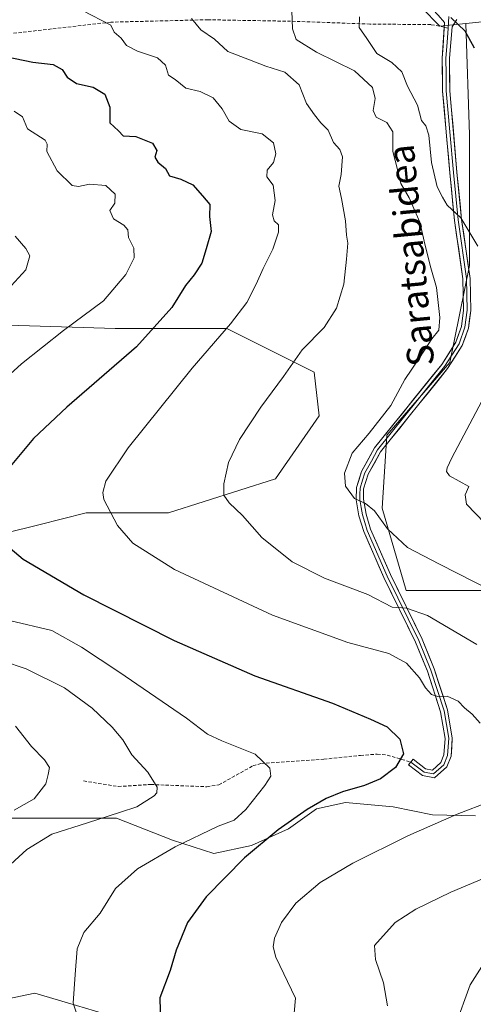
# Model space of a CAD drawing. Units: metres. Extents: x 600356 to 603793, y 4747671 to 4750035.
# Drawn here: x 603021 to 603157, y 4749509 to 4749806 of the extents above; entities that cross this region are included whole.
import ezdxf
from ezdxf.enums import TextEntityAlignment as Align

# ---------------------------------------------------------------- set-up
doc = ezdxf.new("R2010")
doc.units = ezdxf.units.M
doc.header["$MEASUREMENT"] = 0
doc.linetypes.add('TRAZOSX2', pattern=[1.5, 1, -0.5])
for name, color, linetype, lineweight in [('Arbolado forestal CxS', 92, 'Continuous', 0), ('Cultivos herbáceos CxS', 92, 'Continuous', 0), ('Curva de nivel maestra', 36, 'Continuous', 30), ('Curva de nivel normal', 36, 'Continuous', 0), ('Layer 0', 7, 'Continuous', 0), ('Núcleo urbano CxS', 19, 'Continuous', 0), ('Pastizal CxS', 92, 'Continuous', 0), ('Senda', 19, 'TRAZOSX2', 0), ('Texto cartográfico', 19, 'Continuous', 0)]:
    doc.layers.add(name, color=color, linetype=linetype, lineweight=lineweight)
doc.styles.add('Arial', font='txt', dxfattribs={"height": 0.2})

# ---------------------------------------------------------------- blocks, each defined once
blk = doc.blocks.new('*U151')
at = {"layer": 'Arbolado forestal CxS', "color": 92, "linetype": 'Continuous', "lineweight": 0}
blk.add_polyline3d([(603001.0591, 4749507.6177, 635.8336), (603025.0329, 4749512.6357, 632.0785), (603034.8957, 4749509.7131, 630.0551), (603070.1919, 4749499.2541, 623.7642)], dxfattribs=at)
blk = doc.blocks.new('*U158')
at = {"layer": 'Cultivos herbáceos CxS', "color": 92, "linetype": 'Continuous', "lineweight": 0}
for points in [[(603070.1919, 4749499.2541, 623.7642), (603034.8957, 4749509.7131, 630.0551), (603025.0329, 4749512.6357, 632.0785), (603001.0591, 4749507.6177, 635.8336)], [(603004.0317, 4749714.3079, 633.968), (603049.3207, 4749712.8467, 626.4821), (603082.9225, 4749712.8463, 618.7627), (603109.2191, 4749699.6977, 613.068), (603110.6799, 4749686.5493, 612.0254), (603097.5309, 4749667.5573, 612.6048), (603065.3901, 4749657.3311, 617.7376), (603040.5541, 4749657.3313, 620.977), (603026.3093, 4749653.7703, 623.1117), (603005.4913, 4749648.5661, 626.4516)], [(602985.0363, 4749565.2931, 642.7503), (603028.8645, 4749565.2927, 635.435), (603049.6455, 4749565.2925, 633.2875), (603066.5788, 4749558.6687, 629.2002), (603079.0143, 4749554.7, 625.8577), (603090.3914, 4749557.0812, 624.1534), (603101.5039, 4749562.1083, 623.5878), (603109.9706, 4749568.1937, 623.7312), (603118.7018, 4749570.0458, 622.9707), (603132.9894, 4749568.7229, 621.2415), (603144.8957, 4749566.3416, 619.5901), (603157.8603, 4749566.0771, 618.4162)], [(603166.1945, 4749633.9551, 610.2808), (603136.9757, 4749633.9555, 614.5037), (603129.6715, 4749658.7915, 609.2635), (603131.1329, 4749680.7053, 608.0276), (603150.1255, 4749702.6191, 607.2384), (603155.9699, 4749731.8377, 605.8999), (603155.9707, 4749771.2829, 601.8241), (603154.8897, 4749804.8181, 599.6127), (603157.9193, 4749805.1207, 599.062)]]:
    blk.add_polyline3d(points, dxfattribs=at)
blk = doc.blocks.new('*U161')
at = {"layer": 'Pastizal CxS', "color": 92, "linetype": 'Continuous', "lineweight": 0}
for points in [[(603005.4913, 4749648.5661, 626.4516), (603026.3093, 4749653.7703, 623.1117), (603040.5541, 4749657.3313, 620.977), (603065.3901, 4749657.3311, 617.7376), (603097.5309, 4749667.5573, 612.6048), (603110.6799, 4749686.5493, 612.0254), (603109.2191, 4749699.6977, 613.068), (603082.9225, 4749712.8463, 618.7627), (603049.3207, 4749712.8467, 626.4821), (603004.0317, 4749714.3079, 633.968)], [(603141.5141, 4749809.6085, 600.3032), (603147.0845, 4749804.0381, 600.3968), (603154.8897, 4749804.8181, 599.6127), (603155.9707, 4749771.2829, 601.8241), (603155.9699, 4749731.8377, 605.8999), (603150.1255, 4749702.6191, 607.2384), (603131.1329, 4749680.7053, 608.0276), (603129.6715, 4749658.7915, 609.2635), (603136.9757, 4749633.9555, 614.5037), (603166.1945, 4749633.9551, 610.2808)], [(603157.8603, 4749566.0771, 618.4162), (603144.8957, 4749566.3416, 619.5901), (603132.9894, 4749568.7229, 621.2415), (603118.7018, 4749570.0458, 622.9707), (603109.9706, 4749568.1937, 623.7312), (603101.5039, 4749562.1083, 623.5878), (603090.3914, 4749557.0812, 624.1534), (603079.0143, 4749554.7, 625.8577), (603079.0143, 4749554.7, 625.8577), (603066.5788, 4749558.6687, 629.2002), (603049.6455, 4749565.2925, 633.2875), (603028.8645, 4749565.2927, 635.435), (602985.0363, 4749565.2931, 642.7503)]]:
    blk.add_polyline3d(points, dxfattribs=at)
blk = doc.blocks.new('*U182')
at = {"layer": 'Curva de nivel normal', "color": 36, "linetype": 'Continuous', "lineweight": 0}
for points in [[(603039.44, 4749808.69, 620), (603047.95, 4749804.31, 620), (603048.99, 4749802.2, 620), (603051.08, 4749800.38, 620), (603052.73, 4749798.19, 620), (603055.98, 4749796.47, 620), (603061.98, 4749794.5, 620), (603064.4, 4749792.22, 620), (603065.32, 4749789.25, 620), (603067.31, 4749787.96, 620), (603070.52, 4749785.27, 620), (603074.92, 4749784.31, 620), (603078.84, 4749782.38, 620), (603081.54, 4749779.06, 620), (603083.65, 4749775.32, 620), (603087.1, 4749772.89, 620), (603093.56, 4749771.57, 620), (603096.95, 4749768.8, 620), (603097.68, 4749765.53, 620), (603096.97, 4749762.9, 620), (603095.04, 4749760.63, 620), (603094.96, 4749758.58, 620), (603096.84, 4749756.04, 620), (603097.47, 4749751.43, 620), (603096.7, 4749747.16, 620), (603097.21, 4749745.31, 620), (603098.44, 4749744.12, 620), (603098.47, 4749741.9, 620), (603096.75, 4749736.78, 620), (603093.86, 4749730.96, 620), (603091.8, 4749726.25, 620), (603088.89, 4749720.68, 620), (603084.06, 4749714.29, 620), (603072.48, 4749700.93, 620), (603053.23, 4749676.9, 620), (603046.42, 4749666.86, 620), (603045.52, 4749663.43, 620), (603045.88, 4749661.35, 620), (603050.02, 4749653.53, 620), (603054.63, 4749648.18, 620), (603067.18, 4749640.32, 620), (603096.65, 4749626.51, 620), (603119.38, 4749618.28, 620), (603131.7, 4749614.95, 620), (603137.07, 4749612.01, 620), (603140.96, 4749607.58, 620), (603142.8, 4749604.62, 620), (603144.61, 4749602.56, 620), (603146.51, 4749602.05, 620), (603149.26, 4749602.08, 620), (603152.57, 4749600.58, 620), (603154.48, 4749598.61, 620), (603156.81, 4749596.65, 620), (603159.19, 4749593.95, 620)], [(603162.23, 4749570.32, 620), (603152.34, 4749566.5, 620), (603137.48, 4749560.06, 620), (603120.91, 4749551.81, 620), (603111.05, 4749545.93, 620), (603103.72, 4749539.71, 620), (603099.36, 4749533.92, 620), (603097.23, 4749529.15, 620), (603096.86, 4749526.61, 620), (603097.66, 4749523.44, 620), (603103.58, 4749511.13, 620), (603103.15, 4749506.61, 620)]]:
    blk.add_polyline3d(points, dxfattribs=at)
blk = doc.blocks.new('*U195')
at = {"layer": 'Curva de nivel normal', "color": 36, "linetype": 'Continuous', "lineweight": 0}
for points in [[(603131.27, 4749508.83, 615), (603130.12, 4749515.7, 615), (603127.71, 4749522.75, 615), (603127.4, 4749526.96, 615), (603133.62, 4749533.91, 615), (603139.88, 4749537.91, 615), (603150.38, 4749543.01, 615), (603165.42, 4749549.35, 615)], [(603158.2, 4749617.64, 615), (603143.4, 4749626.45, 615), (603137, 4749628.58, 615), (603132.72, 4749628.89, 615), (603125.38, 4749632.76, 615), (603112.38, 4749637.7, 615), (603102.64, 4749642.6, 615), (603093.49, 4749649.9, 615), (603087.66, 4749656.52, 615), (603083.63, 4749660.37, 615), (603081.99, 4749662.71, 615), (603082, 4749666.08, 615), (603083.46, 4749672.5, 615), (603086.72, 4749679.44, 615), (603093.11, 4749689.2, 615), (603099.97, 4749698.42, 615), (603105.62, 4749706.47, 615), (603112.22, 4749713.22, 615), (603115.97, 4749718.99, 615), (603118.18, 4749726.21, 615), (603118.93, 4749733.8, 615), (603119.4, 4749738.63, 615), (603118.98, 4749741.02, 615), (603118.66, 4749745.31, 615), (603117.47, 4749752.02, 615), (603116.65, 4749755.79, 615), (603117.34, 4749759.28, 615), (603117.8, 4749764.6, 615), (603116.98, 4749766.84, 615), (603115.04, 4749768.9, 615), (603113.46, 4749772.68, 615), (603111.26, 4749774.85, 615), (603109.35, 4749777.23, 615), (603106.88, 4749780.74, 615), (603104.7, 4749786.28, 615), (603100.38, 4749790.13, 615), (603094.68, 4749791.92, 615), (603089.71, 4749793.88, 615), (603083.23, 4749796.32, 615), (603079.24, 4749800.12, 615), (603075.06, 4749802.9, 615), (603072.31, 4749806.28, 615)]]:
    blk.add_polyline3d(points, dxfattribs=at)
blk = doc.blocks.new('*U198')
at = {"layer": 'Curva de nivel normal', "color": 36, "linetype": 'Continuous', "lineweight": 0}
blk.add_polyline3d([(603018.8, 4749567.76, 640), (603024.86, 4749571.14, 640), (603028.34, 4749575.64, 640), (603029.11, 4749578.53, 640), (603029.49, 4749580.6, 640), (603027.99, 4749582.93, 640), (603024.06, 4749586.94, 640), (603019.22, 4749593.02, 640)], dxfattribs=at)
blk = doc.blocks.new('*U201')
at = {"layer": 'Curva de nivel normal', "color": 36, "linetype": 'Continuous', "lineweight": 0}
for points in [[(603122.85, 4749806.78, 605), (603122.78, 4749803.64, 605), (603125.05, 4749800.24, 605), (603128.11, 4749795.73, 605), (603132.64, 4749793.08, 605), (603135.64, 4749790.28, 605), (603137.31, 4749785.91, 605), (603140.37, 4749780.18, 605), (603141.56, 4749775.58, 605), (603142.88, 4749773.96, 605), (603143.75, 4749771.16, 605), (603144.62, 4749762.91, 605), (603146.32, 4749755.58, 605), (603147.86, 4749752.51, 605), (603149.33, 4749750.03, 605), (603153.41, 4749746.28, 605), (603158.55, 4749737.74, 605)], [(603159.74, 4749691.02, 605), (603150.68, 4749673.9, 605), (603149.33, 4749670.9, 605), (603149.09, 4749669.76, 605), (603149.95, 4749668.54, 605), (603155.79, 4749665.33, 605), (603154.67, 4749662.76, 605), (603155.14, 4749659.92, 605), (603160.65, 4749654.26, 605)]]:
    blk.add_polyline3d(points, dxfattribs=at)
blk = doc.blocks.new('*U213')
at = {"layer": 'Curva de nivel normal', "color": 36, "linetype": 'Continuous', "lineweight": 0}
for points in [[(603102.54, 4749808.57, 610), (603102.72, 4749803.16, 610), (603103.82, 4749799.95, 610), (603109.93, 4749796.12, 610), (603121.35, 4749790.49, 610), (603126.84, 4749785.52, 610), (603127.64, 4749782.25, 610), (603126.95, 4749778.61, 610), (603127.92, 4749776.58, 610), (603131.12, 4749774.93, 610), (603132.91, 4749772.11, 610), (603132.94, 4749766.19, 610), (603134.37, 4749760.78, 610), (603135.32, 4749756.57, 610), (603137.82, 4749752.25, 610), (603141.1, 4749744.91, 610), (603142.65, 4749737.86, 610), (603144.35, 4749731.15, 610), (603146.05, 4749725.25, 610), (603147.1, 4749716.2, 610), (603146.77, 4749712.4, 610), (603144.72, 4749709.78, 610), (603140.92, 4749704.06, 610), (603136.54, 4749697.55, 610), (603132.32, 4749689.74, 610), (603125.83, 4749681.34, 610), (603120.64, 4749675.29, 610), (603118.35, 4749669.29, 610), (603118.68, 4749665.4, 610), (603121.42, 4749661.62, 610), (603124.64, 4749660.18, 610), (603127.41, 4749657.95, 610), (603131.29, 4749652.48, 610), (603137.35, 4749646.92, 610), (603147.01, 4749641.92, 610), (603162.56, 4749633.96, 610)], [(603160.4, 4749521.71, 610), (603156.23, 4749515.13, 610), (603151.68, 4749502.71, 610)]]:
    blk.add_polyline3d(points, dxfattribs=at)
blk = doc.blocks.new('*U224')
at = {"layer": 'Curva de nivel normal', "color": 36, "linetype": 'Continuous', "lineweight": 0}
for points in [[(603019.13, 4749740.76, 635), (603022.33, 4749737.04, 635), (603023.52, 4749734.74, 635), (603022.35, 4749730.6, 635), (603016.82, 4749724.51, 635)], [(603008.07, 4749615.13, 635), (603022.48, 4749610.35, 635), (603033.98, 4749604.62, 635), (603042.32, 4749598.53, 635), (603048.4, 4749592.8, 635), (603051.57, 4749588.96, 635), (603054.32, 4749584.46, 635), (603059.11, 4749579.22, 635), (603061.94, 4749574.64, 635), (603061.87, 4749572.94, 635), (603060.98, 4749572.08, 635), (603055.76, 4749568.76, 635), (603050.85, 4749567.17, 635), (603040.95, 4749563.93, 635), (603030.16, 4749560.47, 635), (603022.66, 4749555.94, 635), (603015.32, 4749549.14, 635)]]:
    blk.add_polyline3d(points, dxfattribs=at)
blk = doc.blocks.new('*U226')
at = {"layer": 'Curva de nivel normal', "color": 36, "linetype": 'Continuous', "lineweight": 0}
for points in [[(603018.86, 4749778.36, 630), (603021.33, 4749776.68, 630), (603022.82, 4749773.06, 630), (603028.16, 4749769.69, 630), (603028.76, 4749768.44, 630), (603028.69, 4749766.25, 630), (603031.75, 4749760.45, 630), (603036.34, 4749756.01, 630), (603038.21, 4749755.73, 630), (603041.53, 4749756.39, 630), (603046.46, 4749755.98, 630), (603049.29, 4749753.4, 630), (603049.17, 4749750.7, 630), (603047.65, 4749748.42, 630), (603048.73, 4749745.92, 630), (603051.84, 4749744.02, 630), (603053.08, 4749742.64, 630), (603053.3, 4749740.34, 630), (603054.94, 4749737.13, 630), (603054.95, 4749734.16, 630), (603052.44, 4749729.16, 630), (603045.73, 4749721.26, 630), (603033.73, 4749712.33, 630), (603021.04, 4749702.22, 630), (603002.98, 4749685.85, 630)], [(603017.39, 4749624.89, 630), (603030.19, 4749621.93, 630), (603039.09, 4749616.82, 630), (603050.42, 4749609.46, 630), (603070.8, 4749595.46, 630), (603077.1, 4749590.61, 630), (603081.4, 4749588.6, 630), (603091.43, 4749584.63, 630), (603095.84, 4749580.38, 630), (603096.21, 4749578, 630), (603094.4, 4749575.14, 630), (603088.62, 4749567.91, 630), (603085.08, 4749564.76, 630), (603080.28, 4749562.88, 630), (603067.34, 4749556.72, 630), (603055.99, 4749550.1, 630), (603049.39, 4749544.12, 630), (603044.74, 4749536.7, 630), (603039.88, 4749530.88, 630), (603037.83, 4749525.94, 630), (603037.22, 4749518.28, 630), (603036.65, 4749509.55, 630), (603038.45, 4749504.04, 630)]]:
    blk.add_polyline3d(points, dxfattribs=at)
blk = doc.blocks.new('*U227')
at = {"layer": 'Curva de nivel maestra', "color": 36, "linetype": 'Continuous', "lineweight": 30}
blk.add_polyline3d([(603157.56, 4749797.39, 600), (603154.69, 4749802.54, 600), (603150.4, 4749806.58, 600)], dxfattribs=at)
blk = doc.blocks.new('*U228')
at = {"layer": 'Curva de nivel maestra', "color": 36, "linetype": 'Continuous', "lineweight": 30}
for points in [[(603016.26, 4749794.83, 625), (603024.43, 4749793.13, 625), (603030.58, 4749792.45, 625), (603033.3, 4749790.89, 625), (603034.78, 4749788.63, 625), (603037.6, 4749786.74, 625), (603042.6, 4749785.63, 625), (603046.12, 4749783.52, 625), (603047.71, 4749779.56, 625), (603047.67, 4749774.88, 625), (603050.27, 4749772.5, 625), (603051.71, 4749770.96, 625), (603055.46, 4749770.71, 625), (603060.52, 4749768.7, 625), (603061.82, 4749766.54, 625), (603061.2, 4749764.54, 625), (603062.1, 4749763.06, 625), (603064.48, 4749761.13, 625), (603065.68, 4749758.9, 625), (603069.01, 4749757.89, 625), (603072.67, 4749756.16, 625), (603075.6, 4749752.91, 625), (603077.76, 4749750.27, 625), (603077.68, 4749746.64, 625), (603078.16, 4749742.12, 625), (603076.71, 4749736.88, 625), (603075.4, 4749732.62, 625), (603073.1, 4749729.09, 625), (603070.42, 4749725.82, 625), (603066.32, 4749719.18, 625), (603055.73, 4749707.4, 625), (603034.74, 4749689.2, 625), (603024.69, 4749679.74, 625), (603017.66, 4749671.32, 625)], [(603015.73, 4749648.35, 625), (603021.52, 4749643.37, 625), (603039.8, 4749632.67, 625), (603067.05, 4749618.92, 625), (603091.38, 4749608.25, 625), (603114.76, 4749599.98, 625), (603126.21, 4749595.22, 625), (603131.17, 4749592.88, 625), (603135.08, 4749589.14, 625), (603136.1, 4749584.7, 625), (603133.69, 4749580.65, 625), (603129.22, 4749577.23, 625), (603124.38, 4749575.17, 625), (603117.72, 4749573.27, 625), (603112.84, 4749571.23, 625), (603107.1, 4749567.96, 625), (603098.41, 4749561.82, 625), (603088.28, 4749553.36, 625), (603076.72, 4749541.64, 625), (603071.03, 4749533.87, 625), (603067.65, 4749525.54, 625), (603065.87, 4749519.42, 625), (603062.74, 4749511.24, 625), (603062.97, 4749503.37, 625)]]:
    blk.add_polyline3d(points, dxfattribs=at)

msp = doc.modelspace()

# ---------------------------------------------------------------- linework, layer by layer
at = {"layer": 'Arbolado forestal CxS', "color": 92, "linetype": 'Continuous', "lineweight": 0}
msp.add_polyline3d([(602904.23, 4749701.4, 651.22), (602895.32, 4749656.15, 649.35), (602897.81, 4749634.18, 647.22), (602905.16, 4749581.21, 650.38), (602915.2, 4749554.45, 652.5), (602922.45, 4749528.8, 648.51), (602944.19, 4749501.49, 645.4), (602962.03, 4749499.81, 643.08), (602978.76, 4749493.68, 640.5), (603001.06, 4749507.62, 635.83), (603025.03, 4749512.64, 632.08), (603034.9, 4749509.71, 630.06), (603070.19, 4749499.25, 623.76), (603101.41, 4749490.33, 619.6), (603101.44, 4749490.24, 619.64)], dxfattribs=at)
at = {"layer": 'Cultivos herbáceos CxS', "color": 92, "linetype": 'Continuous', "lineweight": 0}
for points in [[(603157.92, 4749805.12, 599.06), (603154.89, 4749804.82, 599.61)], [(603154.89, 4749804.82, 599.61), (603155.97, 4749771.28, 601.82), (603155.97, 4749731.84, 605.9), (603150.13, 4749702.62, 607.24), (603131.13, 4749680.71, 608.03), (603129.67, 4749658.79, 609.26), (603136.98, 4749633.96, 614.5), (603166.19, 4749633.96, 610.28)], [(603005.49, 4749648.57, 626.45), (603026.31, 4749653.77, 623.11), (603040.55, 4749657.33, 620.98), (603065.39, 4749657.33, 617.74), (603097.53, 4749667.56, 612.6), (603110.68, 4749686.55, 612.03), (603109.22, 4749699.7, 613.07), (603082.92, 4749712.85, 618.76), (603049.32, 4749712.85, 626.48), (603004.03, 4749714.31, 633.97)], [(602904.23, 4749701.4, 651.22), (602895.32, 4749656.15, 649.35), (602897.81, 4749634.18, 647.22), (602905.16, 4749581.21, 650.38), (602915.2, 4749554.45, 652.5), (602922.45, 4749528.8, 648.51), (602944.19, 4749501.49, 645.4), (602962.03, 4749499.81, 643.08), (602978.76, 4749493.68, 640.5), (603001.06, 4749507.62, 635.83), (603025.03, 4749512.64, 632.08), (603034.9, 4749509.71, 630.06), (603070.19, 4749499.25, 623.76), (603101.41, 4749490.33, 619.6), (603101.44, 4749490.24, 619.64)], [(603157.86, 4749566.08, 618.42), (603144.9, 4749566.34, 619.59), (603132.99, 4749568.72, 621.24), (603118.7, 4749570.05, 622.97), (603109.97, 4749568.19, 623.73), (603101.5, 4749562.11, 623.59), (603090.39, 4749557.08, 624.15), (603079.01, 4749554.7, 625.86), (603066.58, 4749558.67, 629.2), (603049.65, 4749565.29, 633.29), (603028.86, 4749565.29, 635.43), (602985.04, 4749565.29, 642.75)]]:
    msp.add_polyline3d(points, dxfattribs=at)
at = {"layer": 'Layer 0', "linetype": 'Continuous', "lineweight": 0}
for points in [[(603148.42, 4749803.67), (603148.52, 4749805.11), (603146.53, 4749807.27), (603145.65, 4749808.22)], [(603152.24, 4749805.97), (603150.83, 4749803.83), (603149.98, 4749794.34), (603150.1, 4749784.55), (603152.25, 4749760), (603153.65, 4749745.74), (603156.19, 4749728.01), (603156.41, 4749718.32), (603155.69, 4749712.99), (603153.85, 4749707.78), (603149.41, 4749700.8), (603129.23, 4749675.72), (603125.51, 4749668.96), (603124.13, 4749664.58), (603124.06, 4749661.47), (603124.84, 4749656.97), (603126.2, 4749652.43), (603132.22, 4749638.76), (603141.74, 4749619.27), (603145.39, 4749610.34), (603149.4, 4749597.94), (603150.84, 4749589.46), (603150.46, 4749583.98), (603149.17, 4749580.79), (603145.52, 4749577.49), (603141.87, 4749578.17), (603137.68, 4749581.37), (603138.34, 4749582.24)], [(603149.84, 4749806.89), (603149.61, 4749803.44)], [(603138.34, 4749582.24), (603139, 4749583.11), (603142.78, 4749580.22), (603144.86, 4749579.83), (603147.34, 4749582.07), (603148.31, 4749584.47), (603148.65, 4749589.36), (603147.28, 4749597.42), (603143.34, 4749609.6), (603139.75, 4749618.38), (603130.24, 4749637.85), (603124.15, 4749651.68), (603122.72, 4749656.47), (603121.87, 4749661.31), (603121.96, 4749664.94), (603123.49, 4749669.83), (603127.42, 4749676.94), (603147.64, 4749702.07), (603151.88, 4749708.74), (603153.56, 4749713.5), (603154.23, 4749718.44), (603154.02, 4749727.83), (603151.49, 4749745.47), (603150.08, 4749759.8), (603147.93, 4749784.44), (603147.8, 4749794.39), (603148.42, 4749803.67)], [(603138.34, 4749582.24), (603142.33, 4749579.2), (603145.19, 4749578.66), (603148.26, 4749581.43), (603149.39, 4749584.23), (603149.75, 4749589.41), (603148.34, 4749597.68), (603144.37, 4749609.97), (603140.75, 4749618.83), (603131.23, 4749638.31), (603125.18, 4749652.06), (603124.46, 4749654.45), (603123.78, 4749656.72), (603123.39, 4749658.97), (603122.97, 4749661.39), (603123, 4749662.95), (603123.05, 4749664.76), (603123.81, 4749667.21), (603124.5, 4749669.4), (603126.47, 4749672.95), (603128.33, 4749676.33), (603148.53, 4749701.44), (603152.87, 4749708.26), (603154.63, 4749713.25), (603155.32, 4749718.38), (603155.11, 4749727.92), (603152.57, 4749745.61), (603151.17, 4749759.9), (603150.09, 4749772.18), (603149.02, 4749784.5), (603148.95, 4749789.47), (603148.89, 4749794.37), (603149.32, 4749799.11), (603149.61, 4749803.44)]]:
    msp.add_lwpolyline(points, dxfattribs=at)
msp.add_polyline3d([(603152.24, 4749805.97, 599.85), (603150.83, 4749803.83, 600.01), (603150.41, 4749799.09, 600.36), (603149.98, 4749794.34, 600.86), (603150.04, 4749789.45, 601.32), (603150.1, 4749784.55, 601.71), (603150.53, 4749779.64, 602.09), (603150.96, 4749774.73, 602.47), (603151.39, 4749769.82, 602.93), (603151.82, 4749764.91, 603.43), (603152.25, 4749760, 603.83), (603152.72, 4749755.25, 604.2), (603153.18, 4749750.49, 604.54), (603153.65, 4749745.74, 604.88), (603154.29, 4749741.31, 605.2), (603154.92, 4749736.88, 605.6), (603155.56, 4749732.44, 605.99), (603156.19, 4749728.01, 606.33), (603156.3, 4749723.17, 606.64), (603156.41, 4749718.32, 606.98), (603156.05, 4749715.66, 607.13), (603155.69, 4749712.99, 607.24), (603154.77, 4749710.39, 607.32), (603153.85, 4749707.78, 607.4), (603151.63, 4749704.29, 607.75), (603149.41, 4749700.8, 607.73), (603146.53, 4749697.22, 607.96), (603143.64, 4749693.63, 608.05), (603140.76, 4749690.05, 608.2), (603137.88, 4749686.47, 608.21), (603135, 4749682.89, 608.38), (603132.11, 4749679.3, 608.48), (603129.23, 4749675.72, 608.63), (603127.37, 4749672.34, 608.8), (603125.51, 4749668.96, 608.95), (603124.13, 4749664.58, 609.36), (603124.06, 4749661.47, 609.7), (603124.84, 4749656.97, 610.21), (603126.2, 4749652.43, 610.78), (603128.21, 4749647.87, 611.13), (603130.21, 4749643.32, 611.89), (603132.22, 4749638.76, 612.79), (603134.12, 4749634.86, 613.57), (603136.03, 4749630.96, 614.4), (603137.93, 4749627.07, 615.17), (603139.84, 4749623.17, 615.98), (603141.74, 4749619.27, 616.82), (603143.57, 4749614.81, 617.62), (603145.39, 4749610.34, 618.57), (603146.73, 4749606.21, 619.19), (603148.06, 4749602.07, 619.76), (603149.4, 4749597.94, 620.47), (603150.12, 4749593.7, 621.16), (603150.84, 4749589.46, 621.87), (603150.65, 4749586.72, 622.21), (603150.46, 4749583.98, 622.46), (603149.17, 4749580.79, 622.6), (603145.52, 4749577.49, 622.82), (603141.87, 4749578.17, 623.42), (603139.78, 4749579.77, 623.91), (603137.68, 4749581.37, 624.37), (603139, 4749583.11, 624.35), (603142.78, 4749580.22, 623.47), (603144.86, 4749579.83, 623.09), (603147.34, 4749582.07, 622.69), (603148.31, 4749584.47, 622.54), (603148.65, 4749589.36, 622.06), (603147.97, 4749593.39, 621.24), (603147.28, 4749597.42, 620.53), (603145.97, 4749601.48, 620.04), (603144.65, 4749605.54, 619.56), (603143.34, 4749609.6, 618.67), (603141.55, 4749613.99, 617.71), (603139.75, 4749618.38, 617.11), (603137.85, 4749622.27, 616.16), (603135.95, 4749626.17, 615.36), (603134.04, 4749630.06, 614.52), (603132.14, 4749633.96, 613.69), (603130.24, 4749637.85, 613.01), (603128.72, 4749641.31, 612.28), (603127.2, 4749644.77, 611.6), (603125.67, 4749648.22, 611.31), (603124.15, 4749651.68, 610.88), (603122.72, 4749656.47, 610.29), (603121.87, 4749661.31, 609.87), (603121.96, 4749664.94, 609.54), (603122.73, 4749667.39, 609.25), (603123.49, 4749669.83, 609.07), (603125.46, 4749673.39, 608.94), (603127.42, 4749676.94, 608.8), (603130.31, 4749680.53, 608.85), (603133.2, 4749684.12, 608.66), (603136.09, 4749687.71, 608.5), (603138.97, 4749691.3, 608.46), (603141.86, 4749694.89, 608.28), (603144.75, 4749698.48, 608.21), (603147.64, 4749702.07, 607.89), (603149.76, 4749705.41, 607.98), (603151.88, 4749708.74, 607.6), (603152.72, 4749711.12, 607.46), (603153.56, 4749713.5, 607.35), (603154.23, 4749718.44, 607.13), (603154.13, 4749723.14, 606.8), (603154.02, 4749727.83, 606.38), (603153.39, 4749732.24, 606.03), (603152.76, 4749736.65, 605.69), (603152.12, 4749741.06, 605.42), (603151.49, 4749745.47, 605.18), (603151.02, 4749750.25, 604.92), (603150.55, 4749755.02, 604.59), (603150.08, 4749759.8, 604.05), (603149.65, 4749764.73, 603.5), (603149.22, 4749769.66, 603.01), (603148.79, 4749774.58, 602.57), (603148.36, 4749779.51, 602.09), (603147.93, 4749784.44, 601.68), (603147.87, 4749789.42, 601.23), (603147.8, 4749794.39, 600.75), (603148.04, 4749797.96, 600.38), (603148.28, 4749801.54, 600), (603148.52, 4749805.11, 599.87), (603146.53, 4749807.27, 600.06)], dxfattribs=at)
at = {"layer": 'Núcleo urbano CxS', "color": 19, "linetype": 'Continuous', "lineweight": 0}
for points in [[(603027.08, 4749851.63, 610.48), (603070.12, 4749833.41, 609.26), (603090.37, 4749829.86, 607.15), (603141.51, 4749809.61, 600.3), (603147.08, 4749804.04, 600.4), (603154.89, 4749804.82, 599.61)], [(603167.33, 4749806.06, 598.35), (603157.92, 4749805.12, 599.06), (603154.89, 4749804.82, 599.61), (603147.08, 4749804.04, 600.4), (603141.51, 4749809.61, 600.3)], [(603157.92, 4749805.12, 599.06), (603154.89, 4749804.82, 599.61)]]:
    msp.add_polyline3d(points, dxfattribs=at)
at = {"layer": 'Pastizal CxS', "color": 92, "linetype": 'Continuous', "lineweight": 0}
for points in [[(603027.08, 4749851.63, 610.48), (603070.12, 4749833.41, 609.26), (603090.37, 4749829.86, 607.15), (603141.51, 4749809.61, 600.3), (603147.08, 4749804.04, 600.4), (603154.89, 4749804.82, 599.61)], [(603154.89, 4749804.82, 599.61), (603155.97, 4749771.28, 601.82), (603155.97, 4749731.84, 605.9), (603150.13, 4749702.62, 607.24), (603131.13, 4749680.71, 608.03), (603129.67, 4749658.79, 609.26), (603136.98, 4749633.96, 614.5), (603166.19, 4749633.96, 610.28)], [(603005.49, 4749648.57, 626.45), (603026.31, 4749653.77, 623.11), (603040.55, 4749657.33, 620.98), (603065.39, 4749657.33, 617.74), (603097.53, 4749667.56, 612.6), (603110.68, 4749686.55, 612.03), (603109.22, 4749699.7, 613.07), (603082.92, 4749712.85, 618.76), (603049.32, 4749712.85, 626.48), (603004.03, 4749714.31, 633.97)], [(603157.86, 4749566.08, 618.42), (603144.9, 4749566.34, 619.59), (603132.99, 4749568.72, 621.24), (603118.7, 4749570.05, 622.97), (603109.97, 4749568.19, 623.73), (603101.5, 4749562.11, 623.59), (603090.39, 4749557.08, 624.15), (603079.01, 4749554.7, 625.86), (603066.58, 4749558.67, 629.2), (603049.65, 4749565.29, 633.29), (603028.86, 4749565.29, 635.43), (602985.04, 4749565.29, 642.75)]]:
    msp.add_polyline3d(points, dxfattribs=at)
at = {"layer": 'Senda', "color": 19, "linetype": 'TRAZOSX2', "lineweight": 0}
for points in [[(603148.42, 4749803.67), (603144.37, 4749804.47), (603126.04, 4749804.63), (603103.64, 4749805.45), (603077.27, 4749805.93), (603047.93, 4749805.21), (603011.45, 4749801.02), (602995.1, 4749800.09)], [(603149.61, 4749803.44), (603148.42, 4749803.67)], [(603039.74, 4749576.55), (603050.18, 4749574.87), (603059.99, 4749575.49), (603076.9, 4749574.8), (603080.5, 4749575.41), (603090.77, 4749581.07), (603093.31, 4749581.85), (603112.16, 4749583.11), (603123.18, 4749584.26), (603128.2, 4749584.63), (603131.25, 4749584.32), (603138.34, 4749582.24)]]:
    msp.add_lwpolyline(points, dxfattribs=at)

# ---------------------------------------------------------------- block references
at = {"layer": 'Arbolado forestal CxS', "color": 92, "linetype": 'Continuous', "lineweight": 0}
msp.add_blockref('*U151', (0, 0), dxfattribs=at)
at = {"layer": 'Cultivos herbáceos CxS', "color": 92, "linetype": 'Continuous', "lineweight": 0}
msp.add_blockref('*U158', (0, 0), dxfattribs=at)
at = {"layer": 'Curva de nivel maestra', "color": 36, "linetype": 'Continuous', "lineweight": 30}
for name in ['*U228', '*U227']:
    msp.add_blockref(name, (0, 0), dxfattribs=at)
at = {"layer": 'Curva de nivel normal', "color": 36, "linetype": 'Continuous', "lineweight": 0}
for name in ['*U213', '*U195', '*U182', '*U226', '*U198', '*U224', '*U201']:
    msp.add_blockref(name, (0, 0), dxfattribs=at)
at = {"layer": 'Pastizal CxS', "color": 92, "linetype": 'Continuous', "lineweight": 0}
msp.add_blockref('*U161', (0, 0), dxfattribs=at)

# ---------------------------------------------------------------- texts
at = {"layer": 'Texto cartográfico', "color": 19, "linetype": 'Continuous', "lineweight": 0, "style": 'Arial'}
msp.add_text('Saratsabidea', height=8, rotation=95.3594, dxfattribs=at).set_placement((603138.33, 4749734.92), align=Align.MIDDLE_CENTER)

doc.saveas('drawing.dxf')
